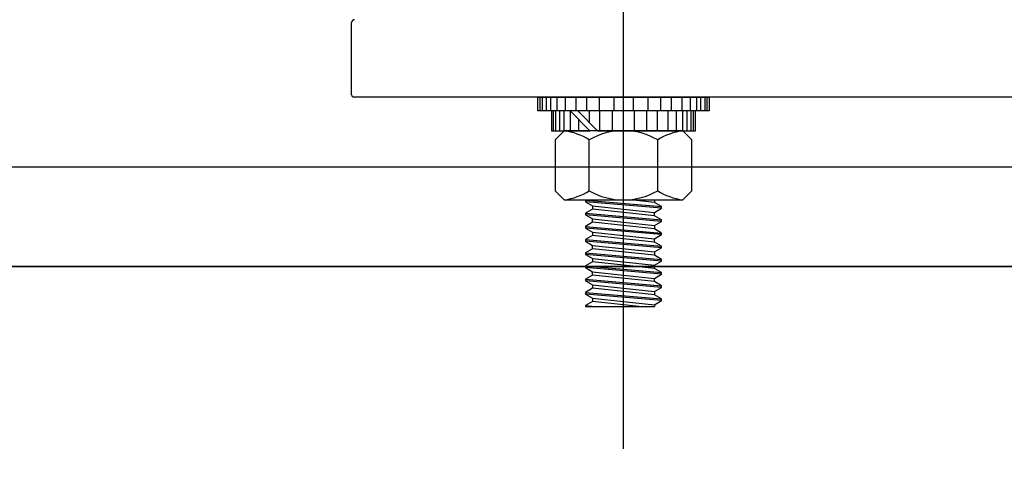
# Model space of a CAD drawing. Units: millimetres. Extents: x 11 to 320, y -81 to 74.
# Drawn here: x 30 to 30, y 32 to 32 of the extents above; entities that cross this region are included whole.
import ezdxf

# ---------------------------------------------------------------- set-up
doc = ezdxf.new("R2010")
doc.units = ezdxf.units.MM
doc.linetypes.add('CENTER', pattern=[50.79999999999998, 31.75, -6.349999999999998, 6.349999999999998, -6.349999999999998])
doc.layers.add('MCU', color=1, linetype='Continuous')
doc.layers.add('planta tipo', color=7, linetype='Continuous')

msp = doc.modelspace()

# ---------------------------------------------------------------- hatches: boundary and pattern name
at = {"layer": 'MCU'}
h = msp.add_hatch(dxfattribs=at)
h.set_pattern_fill('ANSI31', color=256, scale=0.2)
h.set_pattern_definition([(45, (-5.64917377074562, -2.443689107606758), (-0.4490128060534577, 0.4490128060534577), [])])
h.paths.add_polyline_path([(51.15727005130452, 49.25656124896429), (43.15049787792969, 49.25591738364969), (43.15049787792969, 54.69246243986555), (42.70027842887436, 54.69246243986555), (42.70027842887436, 55.24291308504218), (20.88227294028644, 55.19511238406795), (20.88205598890647, 31.57345927162994), (20.93014949440754, 31.57345882991859), (51.15727005130452, 31.57301538346469), (51.15727005129955, 31.53706490601669), (83.98437237872383, 31.5850605505998), (83.98407924552797, 55.31087486487921), (79.24962894139526, 55.31087409629443), (79.24962894139526, 51.81732507325366), (72.35396446859, 51.81732507325366), (72.35396450837582, 55.24277242920635), (62.11589284026856, 55.24305259242637), (62.11589280048273, 49.25532002657354)])
h.paths.add_polyline_path([(38.83132386256921, 44.34453252333182), (27.66488107302075, 44.34453252333182), (27.66488107302075, 39.58539532741665), (38.83132386256921, 39.58539532741665)], flags=16)

# ---------------------------------------------------------------- linework, layer by layer
msp.add_lwpolyline([(51.15727005130452, 49.25656124896429), (43.15049787792969, 49.25591738364969), (43.15049787792969, 54.69246243986555), (42.70027842887436, 54.69246243986555), (42.70027842887436, 55.24291308504218), (20.88227294028644, 55.19511238406795), (20.88205598890647, 31.57345927162994), (20.93014949440754, 31.57345882991859), (51.15727005130452, 31.57301538346469), (51.15727005129955, 31.53706490601669), (83.98437237872383, 31.5850605505998), (83.98407924552797, 55.31087486487921), (79.24962894139526, 55.31087409629443), (79.24962894139526, 51.81732507325366), (72.35396446859, 51.81732507325366), (72.35396450837582, 55.24277242920635), (62.11589284026856, 55.24305259242637), (62.11589280048273, 49.25532002657354)], close=True, dxfattribs=at)
at = {"layer": 'planta tipo', "linetype": 'CENTER', "ltscale": 0.1}
msp.add_line((30.09366413566113, 31.53860262248011), (30.09366413566113, 31.70934781779582), dxfattribs=at)
at = {"layer": 'planta tipo'}
for p, q in [((30.06013668727292, 31.58221820762768), (30.06013668727292, 31.59110548349921)), ((30.17289900398555, 31.58191796182157), (30.06043693307947, 31.58191796182157)), ((30.08310956987498, 31.58191796182157), (30.10421870144683, 31.58191796182157)), ((30.08310956987498, 31.5802281914371), (30.08310956987498, 31.58191796182157)), ((30.10421870144683, 31.58191796182157), (30.10421870144683, 31.5802281914371)), ((30.10421870144683, 31.5802281914371), (30.08310956987498, 31.5802281914371)), ((30.10254192929597, 31.5802281914371), (30.08478634202606, 31.5802281914371)), ((30.08478634202606, 31.5802281914371), (30.08478634202606, 31.5777845234966)), ((30.08952469084761, 31.5777845234966), (30.08708102290666, 31.5802281914371)), ((30.08801680840747, 31.5802281914371), (30.09046047634774, 31.5777845234966)), ((30.10254192929597, 31.5777845234966), (30.10254192929597, 31.5802281914371)), ((30.08478634202606, 31.5777845234966), (30.08952469084761, 31.5777845234966)), ((30.08635912830687, 31.5777845234966), (30.08522903973608, 31.57665443492581)), ((30.10096914301539, 31.5777845234966), (30.08635912830687, 31.5777845234966)), ((30.09046047634774, 31.5777845234966), (30.10254192929597, 31.5777845234966)), ((30.10209923158573, 31.57665443492581), (30.10096914301539, 31.5777845234966)), ((30.08522903973608, 31.57665443492581), (30.08522903973608, 31.5703845211838)), ((30.0894465876986, 31.5703845211838), (30.0894465876986, 31.57665443492581)), ((30.0978816836232, 31.5703845211838), (30.0978816836232, 31.57665443492581)), ((30.10209923158573, 31.5703845211838), (30.10209923158573, 31.57665443492581)), ((30.08522903973608, 31.5703845211838), (30.08635912830687, 31.56925443261346)), ((30.10096914301539, 31.56925443261346), (30.10209923158573, 31.5703845211838)), ((30.08635912830687, 31.56925443261346), (30.10096914301539, 31.56925443261346))]:
    msp.add_line(p, q, dxfattribs=at)
at = {"layer": 'planta tipo', "linetype": 'Continuous'}
for p, q in [((30.08336953454955, 31.58191796182157), (30.08336953454955, 31.5802281914371)), ((30.08362949922412, 31.58191796182157), (30.08362949922412, 31.5802281914371)), ((30.08414942857326, 31.58191796182157), (30.08414942857326, 31.5802281914371)), ((30.08466935792194, 31.58191796182157), (30.08466935792194, 31.5802281914371)), ((30.08544925194565, 31.58191796182157), (30.08544925194565, 31.5802281914371)), ((30.08648911064392, 31.58191796182157), (30.08648911064392, 31.5802281914371)), ((30.08778893401677, 31.58191796182157), (30.08778893401677, 31.5802281914371)), ((30.08908875738939, 31.58191796182157), (30.08908875738939, 31.5802281914371)), ((30.09064854543658, 31.58191796182157), (30.09064854543658, 31.5802281914371)), ((30.09246829815834, 31.58191796182157), (30.09246829815834, 31.5802281914371)), ((30.09485997316369, 31.58191796182157), (30.09485997316369, 31.5802281914371)), ((30.09667972588545, 31.58191796182157), (30.09667972588545, 31.5802281914371)), ((30.09823951393264, 31.58191796182157), (30.09823951393264, 31.5802281914371)), ((30.09953933730549, 31.58191796182157), (30.09953933730549, 31.5802281914371)), ((30.10083916067811, 31.58191796182157), (30.10083916067811, 31.5802281914371)), ((30.10187901937616, 31.58191796182157), (30.10187901937616, 31.5802281914371)), ((30.10265891339941, 31.58191796182157), (30.10265891339941, 31.5802281914371)), ((30.10317884274878, 31.58191796182157), (30.10317884274878, 31.5802281914371)), ((30.10369877209769, 31.58191796182157), (30.10369877209769, 31.5802281914371)), ((30.10395873677203, 31.58191796182157), (30.10395873677203, 31.5802281914371)), ((30.08504630670041, 31.5777845234966), (30.08504630670041, 31.5802281914371)), ((30.08530627137498, 31.5777845234966), (30.08530627137498, 31.5802281914371)), ((30.08582620072411, 31.5777845234966), (30.08582620072411, 31.5802281914371)), ((30.0863461300728, 31.5777845234966), (30.0863461300728, 31.5802281914371)), ((30.08712602409696, 31.5777845234966), (30.08712602409696, 31.5801831902468)), ((30.08816588279456, 31.58007911704956), (30.08816588279456, 31.5802281914371)), ((30.08946570616763, 31.57877929367717), (30.08946570616763, 31.5802281914371)), ((30.09076552954002, 31.5777845234966), (30.09076552954002, 31.5802281914371)), ((30.09232531758698, 31.5777845234966), (30.09232531758698, 31.5802281914371)), ((30.09500295373482, 31.5777845234966), (30.09500295373482, 31.5802281914371)), ((30.09656274178224, 31.5777845234966), (30.09656274178224, 31.5802281914371)), ((30.09786256515463, 31.5777845234966), (30.09786256515463, 31.5802281914371)), ((30.09916238852725, 31.5777845234966), (30.09916238852725, 31.5802281914371)), ((30.1002022472253, 31.5777845234966), (30.1002022472253, 31.5802281914371)), ((30.10098214124901, 31.5777845234966), (30.10098214124901, 31.5802281914371)), ((30.10150207059769, 31.5777845234966), (30.10150207059769, 31.5802281914371)), ((30.10202199994706, 31.5777845234966), (30.10202199994706, 31.5802281914371)), ((30.10228196462185, 31.5777845234966), (30.10228196462185, 31.5802281914371)), ((30.08816588279456, 31.5777845234966), (30.08816588279456, 31.57914333154898)), ((30.08898169035592, 31.56925443261346), (30.08896568552314, 31.56924519221914)), ((30.08896568552314, 31.56924519221914), (30.0983625857989, 31.56843280261094)), ((30.08896568552314, 31.56924519221914), (30.08896568552314, 31.56904209481721)), ((30.0983625857989, 31.56822970520901), (30.08896568552314, 31.56904209481721)), ((30.08896568552314, 31.56904209481721), (30.08984512307097, 31.56853435131191)), ((30.08984512307097, 31.56853435131191), (30.08984512307097, 31.56812815650804)), ((30.08984512307097, 31.56853435131191), (30.09748314825129, 31.56772196170417)), ((30.09748314825129, 31.56894054611624), (30.09453201132328, 31.56925443261346)), ((30.09748314825129, 31.56925443261346), (30.09748314825129, 31.56894054611624)), ((30.0983625857989, 31.56843280261094), (30.09748314825129, 31.56894054611624)), ((30.0983625857989, 31.56822970520901), (30.0983625857989, 31.56843280261094)), ((30.08984512307097, 31.56812815650804), (30.08896568552314, 31.5676204130032)), ((30.08896568552314, 31.5676204130032), (30.0983625857989, 31.566808023395)), ((30.08896568552314, 31.5676204130032), (30.08896568552314, 31.56741731560126)), ((30.0983625857989, 31.56660492599352), (30.08896568552314, 31.56741731560126)), ((30.08896568552314, 31.56741731560126), (30.08984512307097, 31.56690957209597)), ((30.09748314825129, 31.56731576690029), (30.08984512307097, 31.56812815650804)), ((30.09748314825129, 31.56772196170417), (30.0983625857989, 31.56822970520901)), ((30.09748314825129, 31.56731576690029), (30.09748314825129, 31.56772196170417)), ((30.0983625857989, 31.566808023395), (30.09748314825129, 31.56731576690029)), ((30.08984512307097, 31.56650337729209), (30.08896568552314, 31.56599563378725)), ((30.08896568552314, 31.56599563378725), (30.0983625857989, 31.56518324417951)), ((30.08896568552314, 31.56599563378725), (30.08896568552314, 31.56579253638532)), ((30.08984512307097, 31.56650337729209), (30.08984512307097, 31.56690957209597)), ((30.08984512307097, 31.56690957209597), (30.09748314825129, 31.56609718248822)), ((30.09748314825129, 31.56569098768435), (30.08984512307097, 31.56650337729209)), ((30.09748314825129, 31.56609718248822), (30.0983625857989, 31.56660492599352)), ((30.09748314825129, 31.56609718248822), (30.09748314825129, 31.56569098768435)), ((30.0983625857989, 31.56660492599352), (30.0983625857989, 31.566808023395)), ((30.0983625857989, 31.56498014677757), (30.08896568552314, 31.56579253638532)), ((30.08896568552314, 31.56579253638532), (30.08984512307097, 31.56528479288048)), ((30.08984512307097, 31.56487859807615), (30.08896568552314, 31.56437085457131)), ((30.08984512307097, 31.56528479288048), (30.08984512307097, 31.56487859807615)), ((30.08984512307097, 31.56528479288048), (30.09748314825129, 31.56447240327228)), ((30.09748314825129, 31.5640662084684), (30.08984512307097, 31.56487859807615)), ((30.0983625857989, 31.56518324417951), (30.09748314825129, 31.56569098768435)), ((30.09748314825129, 31.56447240327228), (30.0983625857989, 31.56498014677757)), ((30.0983625857989, 31.56498014677757), (30.0983625857989, 31.56518324417951)), ((30.08896568552314, 31.56437085457131), (30.08896568552314, 31.56416775716937)), ((30.08896568552314, 31.56437085457131), (30.0983625857989, 31.56355846496356)), ((30.08896568552314, 31.56416775716937), (30.08984512307097, 31.56366001366453)), ((30.0983625857989, 31.56335536756163), (30.08896568552314, 31.56416775716937)), ((30.08984512307097, 31.56325381886066), (30.08984512307097, 31.56366001366453)), ((30.08984512307097, 31.56366001366453), (30.09748314825129, 31.56284762405679)), ((30.09748314825129, 31.5640662084684), (30.09748314825129, 31.56447240327228)), ((30.0983625857989, 31.56355846496356), (30.09748314825129, 31.5640662084684)), ((30.0983625857989, 31.56335536756163), (30.0983625857989, 31.56355846496356)), ((30.08984512307097, 31.56325381886066), (30.08896568552314, 31.56274607535536)), ((30.08896568552314, 31.56274607535536), (30.08896568552314, 31.56254297795343)), ((30.08896568552314, 31.56274607535536), (30.0983625857989, 31.56193368574762)), ((30.08896568552314, 31.56254297795343), (30.08984512307097, 31.56203523444859)), ((30.0983625857989, 31.56173058834568), (30.08896568552314, 31.56254297795343)), ((30.09748314825129, 31.56244142925291), (30.08984512307097, 31.56325381886066)), ((30.09748314825129, 31.56284762405679), (30.0983625857989, 31.56335536756163)), ((30.09748314825129, 31.56284762405679), (30.09748314825129, 31.56244142925291)), ((30.0983625857989, 31.56193368574762), (30.09748314825129, 31.56244142925291)), ((30.08984512307097, 31.56162903964471), (30.08896568552314, 31.56112129613987)), ((30.08896568552314, 31.56112129613987), (30.0983625857989, 31.56030890653167)), ((30.08896568552314, 31.56112129613987), (30.08896568552314, 31.56091819873794)), ((30.08984512307097, 31.56203523444859), (30.08984512307097, 31.56162903964471)), ((30.08984512307097, 31.56203523444859), (30.09748314825129, 31.56122284484084)), ((30.09748314825129, 31.56081665003651), (30.08984512307097, 31.56162903964471)), ((30.09748314825129, 31.56122284484084), (30.0983625857989, 31.56173058834568)), ((30.09748314825129, 31.56081665003651), (30.09748314825129, 31.56122284484084)), ((30.0983625857989, 31.56173058834568), (30.0983625857989, 31.56193368574762)), ((30.0983625857989, 31.56010580912974), (30.08896568552314, 31.56091819873794)), ((30.08896568552314, 31.56091819873794), (30.08984512307097, 31.56041045523264)), ((30.08984512307097, 31.56000426042877), (30.08896568552314, 31.55949651692438)), ((30.08984512307097, 31.56000426042877), (30.08984512307097, 31.56041045523264)), ((30.08984512307097, 31.56041045523264), (30.09748314825129, 31.5595980656249)), ((30.09748314825129, 31.55919187082102), (30.08984512307097, 31.56000426042877)), ((30.0983625857989, 31.56030890653167), (30.09748314825129, 31.56081665003651)), ((30.09748314825129, 31.5595980656249), (30.0983625857989, 31.56010580912974)), ((30.0983625857989, 31.56010580912974), (30.0983625857989, 31.56030890653167)), ((30.08896568552314, 31.55949651692438), (30.0983625857989, 31.55868412731618)), ((30.08896568552314, 31.55949651692438), (30.08896568552314, 31.55929341952199)), ((30.0983625857989, 31.55848102991425), (30.08896568552314, 31.55929341952199)), ((30.08896568552314, 31.55929341952199), (30.08984512307097, 31.55878567601715)), ((30.08984512307097, 31.55878567601715), (30.08984512307097, 31.55837948121328)), ((30.08984512307097, 31.55878567601715), (30.09748314825129, 31.55797328640941)), ((30.09748314825129, 31.55919187082102), (30.09748314825129, 31.5595980656249)), ((30.0983625857989, 31.55868412731618), (30.09748314825129, 31.55919187082102)), ((30.0983625857989, 31.55848102991425), (30.0983625857989, 31.55868412731618)), ((30.08984512307097, 31.55837948121328), (30.08896568552314, 31.55787173770798)), ((30.08896568552314, 31.55787173770798), (30.08896568552314, 31.5576686403065)), ((30.08896568552314, 31.55787173770798), (30.0983625857989, 31.55705934810024)), ((30.08896568552314, 31.5576686403065), (30.08984512307097, 31.55716089680121)), ((30.0983625857989, 31.5568562506983), (30.08896568552314, 31.5576686403065)), ((30.09748314825129, 31.55756709160508), (30.08984512307097, 31.55837948121328)), ((30.09748314825129, 31.55797328640941), (30.0983625857989, 31.55848102991425)), ((30.09748314825129, 31.55797328640941), (30.09748314825129, 31.55756709160508)), ((30.0983625857989, 31.55705934810024), (30.09748314825129, 31.55756709160508)), ((30.08984512307097, 31.55675470199733), (30.08896568552314, 31.55624695849249)), ((30.08896568552314, 31.55624695849249), (30.09014029805758, 31.55614540979153)), ((30.08896568552314, 31.55624695849249), (30.08896568552314, 31.55614540979153)), ((30.08896568552314, 31.55614540979153), (30.09748314825129, 31.55614540979153)), ((30.08984512307097, 31.55716089680121), (30.08984512307097, 31.55675470199733)), ((30.08984512307097, 31.55716089680121), (30.09748314825129, 31.55634850719346)), ((30.09557364195621, 31.55614540979153), (30.08984512307097, 31.55675470199733)), ((30.09748314825129, 31.55634850719346), (30.0983625857989, 31.5568562506983)), ((30.09748314825129, 31.55634850719346), (30.09748314825129, 31.55614540979153)), ((30.0983625857989, 31.5568562506983), (30.0983625857989, 31.55705934810024))]:
    msp.add_line(p, q, dxfattribs=at)
at = {"layer": 'planta tipo', "ltscale": 2}
msp.add_line((20.88258703143492, 31.56106273475555), (83.98417272546271, 31.56106272604168), dxfattribs=at)
at = {"layer": 'planta tipo', "ltscale": 0.25}
msp.add_line((83.98415712685505, 31.56106310798489), (20.88260263004258, 31.56106235281234), dxfattribs=at)
at = {"layer": 'planta tipo'}
for centre, radius, start, end in [((30.06048697404708, 31.59110548349875), 0.0003502867741644877, 89.99999996280634, 179.9999999256127), ((30.06043693307925, 31.58221820762768), 0.0003002458061018842, 180, 270.0000000433948), ((30.08513104577992, 31.56964674739132), 0.008229920208165372, 58.37400580027239, 81.4181754684971), ((30.0936641356609, 31.56934942757155), 0.008435095924772006, 60.00000000069197, 119.999999999308), ((30.10219722554211, 31.56964674738995), 0.008229920209464892, 98.58182452852535, 121.6259941960883), ((30.08513104578105, 31.57739220871875), 0.008229920207975095, 278.5818245236753, 301.625994191328), ((30.0936641356609, 31.57768952853806), 0.008435095924772006, 240.0000000006918, 299.999999999308), ((30.10219722554098, 31.57739220872011), 0.008229920209310767, 238.3740058123112, 261.4181754793006)]:
    msp.add_arc(centre, radius, start, end, dxfattribs=at)

doc.saveas('drawing.dxf')
